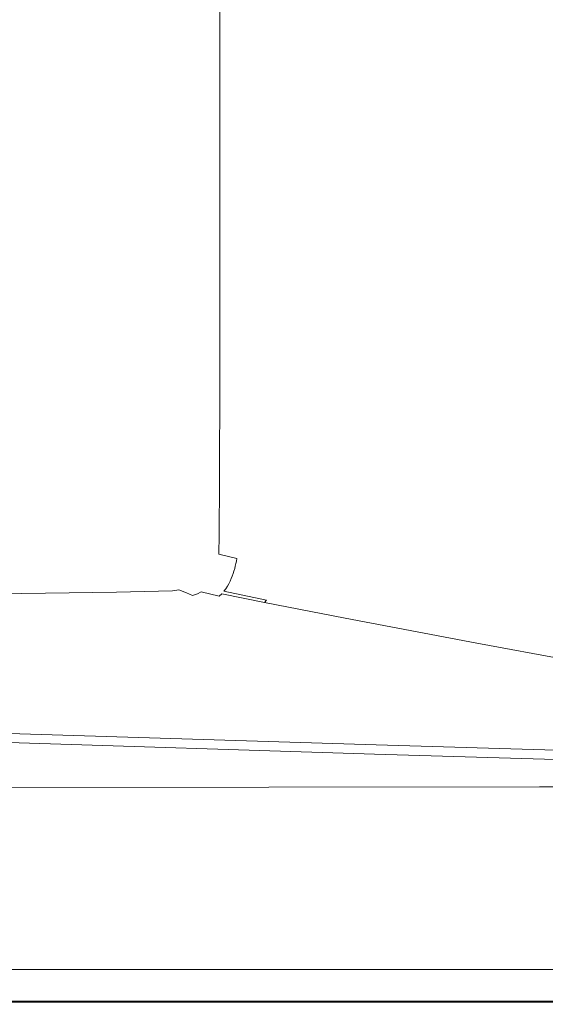
# Model space of a CAD drawing. Extents: x -791 to 909, y -667 to 33.
# Drawn here: x 470 to 653, y -667 to -324 of the extents above; entities that cross this region are included whole.
import ezdxf

# ---------------------------------------------------------------- set-up
doc = ezdxf.new("R2010")
doc.units = 0
doc.header["$LTSCALE"] = 500
doc.header["$MEASUREMENT"] = 0
doc.layers.add('BESCO_AKRYL', color=7, linetype='Continuous')

msp = doc.modelspace()

# ---------------------------------------------------------------- linework, layer by layer
at = {"layer": 'BESCO_AKRYL', "lineweight": 0}
for points, invisible_edges in [([(516.72, -317, 208.86), (466.73, -317, 207.11), (466.71, -382.97, 207.11), (516.7, -386.54, 208.86)], 15), ([(516.72, -317, 208.86), (516.7, -386.54, 208.86), (535.33, -388.01, 210.64), (535.34, -317, 210.64)], 15), ([(535.34, -317, 210.64), (535.33, -388.01, 210.64), (537.99, -388.39, 212.2), (538.01, -317, 212.2)], 15), ([(540.14, -317, 213.26), (538.01, -317, 212.2), (537.99, -388.39, 212.2), (540.12, -388.7, 213.26)], 15), ([(546.36, -317, 219.57), (540.14, -317, 213.26), (540.12, -388.7, 213.26), (546.34, -389.24, 219.57)], 13), ([(546.36, -317, 219.57), (546.34, -389.24, 219.57), (561.29, -390.32, 236.86), (561.31, -317, 236.86)], 15), ([(561.31, -317, 236.86), (561.29, -390.32, 236.86), (589.6, -392.21, 270.87), (589.62, -317, 270.87)], 15), ([(635.92, -317, 327.33), (589.62, -317, 270.87), (589.6, -392.21, 270.87), (635.9, -395.23, 327.33)], 15), ([(691.17, -317, 395.1), (635.92, -317, 327.33), (635.9, -395.23, 327.33), (691.15, -398.81, 395.1)], 15), ([(516.7, -386.54, 208.86), (466.71, -382.97, 207.11), (466.67, -438.09, 207.11), (516.66, -444.65, 208.86)], 15), ([(516.7, -386.54, 208.86), (516.66, -444.65, 208.86), (535.29, -447.34, 210.64), (535.33, -388.01, 210.64)], 15), ([(535.33, -388.01, 210.64), (535.29, -447.34, 210.64), (537.95, -448.03, 212.2), (537.99, -388.39, 212.2)], 15), ([(540.12, -388.7, 213.26), (537.99, -388.39, 212.2), (537.95, -448.03, 212.2), (540.08, -448.6, 213.26)], 15), ([(546.34, -389.24, 219.57), (540.12, -388.7, 213.26), (540.08, -448.6, 213.26), (546.3, -449.6, 219.57)], 13), ([(546.34, -389.24, 219.57), (546.3, -449.6, 219.57), (561.25, -451.56, 236.86), (561.29, -390.32, 236.86)], 15), ([(561.29, -390.32, 236.86), (561.25, -451.56, 236.86), (589.56, -455.04, 270.87), (589.6, -392.21, 270.87)], 15), ([(635.9, -395.23, 327.33), (589.6, -392.21, 270.87), (589.56, -455.04, 270.87), (635.85, -460.59, 327.33)], 15), ([(691.15, -398.81, 395.1), (635.9, -395.23, 327.33), (635.85, -460.59, 327.33), (691.1, -467.15, 395.1)], 15), ([(516.59, -479.86, 208.86), (516.66, -444.65, 208.86), (466.67, -438.09, 207.11), (466.59, -471.54, 207.11)], 15), ([(516.59, -479.86, 208.86), (535.22, -483.27, 210.64), (535.29, -447.34, 210.64), (516.66, -444.65, 208.86)], 15), ([(535.22, -483.27, 210.64), (537.88, -484.16, 212.2), (537.95, -448.03, 212.2), (535.29, -447.34, 210.64)], 15), ([(540.01, -484.89, 213.26), (540.08, -448.6, 213.26), (537.95, -448.03, 212.2), (537.88, -484.16, 212.2)], 15), ([(546.23, -486.16, 219.57), (546.3, -449.6, 219.57), (540.08, -448.6, 213.26), (540.01, -484.89, 213.26)], 11), ([(546.23, -486.16, 219.57), (561.18, -488.66, 236.86), (561.25, -451.56, 236.86), (546.3, -449.6, 219.57)], 15), ([(561.18, -488.66, 236.86), (589.48, -493.1, 270.87), (589.56, -455.04, 270.87), (561.25, -451.56, 236.86)], 15), ([(635.77, -500.18, 327.33), (635.85, -460.59, 327.33), (589.56, -455.04, 270.87), (589.48, -493.1, 270.87)], 15), ([(691.02, -508.55, 395.1), (691.1, -467.15, 395.1), (635.85, -460.59, 327.33), (635.77, -500.18, 327.33)], 15), ([(516.49, -497.9, 208.86), (516.59, -479.86, 208.86), (466.59, -471.54, 207.11), (466.48, -488.72, 207.11)], 15), ([(516.49, -497.9, 208.86), (535.12, -501.68, 210.64), (535.22, -483.27, 210.64), (516.59, -479.86, 208.86)], 15), ([(535.12, -501.68, 210.64), (537.79, -502.66, 212.2), (537.88, -484.16, 212.2), (535.22, -483.27, 210.64)], 15), ([(539.92, -503.47, 213.26), (540.01, -484.89, 213.26), (537.88, -484.16, 212.2), (537.79, -502.66, 212.2)], 15), ([(546.14, -504.88, 219.57), (546.23, -486.16, 219.57), (540.01, -484.89, 213.26), (539.92, -503.47, 213.26)], 11), ([(546.14, -504.88, 219.57), (561.08, -507.66, 236.86), (561.18, -488.66, 236.86), (546.23, -486.16, 219.57)], 15), ([(516.49, -497.9, 208.86), (466.48, -488.72, 207.11), (466.35, -495.06, 207.11), (516.37, -504.5, 208.86)], 15), ([(561.08, -507.66, 236.86), (589.38, -512.59, 270.87), (589.48, -493.1, 270.87), (561.18, -488.66, 236.86)], 15), ([(635.67, -520.45, 327.33), (635.77, -500.18, 327.33), (589.48, -493.1, 270.87), (589.38, -512.59, 270.87)], 15), ([(515.85, -507.14, 208.86), (516.05, -506.26, 208.86), (465.99, -496.91, 207.11), (465.76, -497.83, 207.11)], 15), ([(516.05, -506.26, 208.86), (516.22, -505.38, 208.86), (466.18, -495.99, 207.11), (465.99, -496.91, 207.11)], 15), ([(516.37, -504.5, 208.86), (466.35, -495.06, 207.11), (466.18, -495.99, 207.11), (516.22, -505.38, 208.86)], 15), ([(514.75, -510.64, 208.86), (515.07, -509.77, 208.86), (464.88, -500.59, 207.11), (464.52, -501.51, 207.11)], 15), ([(515.07, -509.77, 208.86), (515.37, -508.89, 208.86), (465.21, -499.67, 207.11), (464.88, -500.59, 207.11)], 15), ([(515.62, -508.01, 208.86), (465.5, -498.75, 207.11), (465.21, -499.67, 207.11), (515.37, -508.89, 208.86)], 15), ([(515.85, -507.14, 208.86), (465.76, -497.83, 207.11), (465.5, -498.75, 207.11), (515.62, -508.01, 208.86)], 15), ([(516.49, -497.9, 208.86), (516.37, -504.5, 208.86), (535, -508.39, 210.64), (535.12, -501.68, 210.64)], 15), ([(690.9, -529.75, 395.1), (691.02, -508.55, 395.1), (635.77, -500.18, 327.33), (635.67, -520.45, 327.33)], 15), ([(513.05, -514.12, 208.86), (513.55, -513.26, 208.86), (463.19, -504.2, 207.11), (462.66, -505.08, 207.11)], 15), ([(513.55, -513.26, 208.86), (513.99, -512.39, 208.86), (463.67, -503.31, 207.11), (463.19, -504.2, 207.11)], 15), ([(514.39, -511.52, 208.86), (464.11, -502.41, 207.11), (463.67, -503.31, 207.11), (513.99, -512.39, 208.86)], 15), ([(514.75, -510.64, 208.86), (464.52, -501.51, 207.11), (464.11, -502.41, 207.11), (514.39, -511.52, 208.86)], 15), ([(535.12, -501.68, 210.64), (535, -508.39, 210.64), (537.67, -509.41, 212.2), (537.79, -502.66, 212.2)], 15), ([(539.92, -503.47, 213.26), (537.79, -502.66, 212.2), (537.67, -509.41, 212.2), (539.8, -510.24, 213.26)], 15), ([(546.14, -504.88, 219.57), (539.92, -503.47, 213.26), (539.8, -510.24, 213.26), (546.02, -511.7, 219.57)], 9), ([(511.1, -516.71, 208.86), (511.84, -515.85, 208.86), (461.38, -506.81, 207.11), (460.62, -507.66, 207.11)], 15), ([(512.49, -514.99, 208.86), (462.06, -505.95, 207.11), (461.38, -506.81, 207.11), (511.84, -515.85, 208.86)], 15), ([(513.05, -514.12, 208.86), (462.66, -505.08, 207.11), (462.06, -505.95, 207.11), (512.49, -514.99, 208.86)], 15), ([(515.85, -507.14, 208.86), (515.62, -508.01, 208.86), (534.29, -511.85, 210.64), (534.5, -510.98, 210.64)], 15), ([(515.85, -507.14, 208.86), (534.5, -510.98, 210.64), (534.69, -510.12, 210.64), (516.05, -506.26, 208.86)], 15), ([(516.05, -506.26, 208.86), (534.69, -510.12, 210.64), (534.86, -509.25, 210.64), (516.22, -505.38, 208.86)], 15), ([(516.37, -504.5, 208.86), (516.22, -505.38, 208.86), (534.86, -509.25, 210.64), (535, -508.39, 210.64)], 15), ([(546.14, -504.88, 219.57), (546.02, -511.7, 219.57), (560.96, -514.58, 236.86), (561.08, -507.66, 236.86)], 15), ([(485.77, -519.65, 208.86), (436.28, -510.6, 207.11), (386.76, -511.3, 207.11), (433.6, -520.36, 208.86)], 15), ([(485.77, -519.65, 208.86), (504.86, -519.21, 208.86), (454.45, -510.16, 207.11), (436.28, -510.6, 207.11)], 15), ([(504.86, -519.21, 208.86), (507.14, -518.82, 208.86), (456.67, -509.76, 207.11), (454.45, -510.16, 207.11)], 15), ([(508.86, -518.24, 208.86), (458.37, -509.18, 207.11), (456.67, -509.76, 207.11), (507.14, -518.82, 208.86)], 15), ([(510.14, -517.52, 208.86), (459.65, -508.46, 207.11), (458.37, -509.18, 207.11), (508.86, -518.24, 208.86)], 15), ([(510.14, -517.52, 208.86), (511.1, -516.71, 208.86), (460.62, -507.66, 207.11), (459.65, -508.46, 207.11)], 15), ([(514.75, -510.64, 208.86), (514.39, -511.52, 208.86), (533.1, -515.31, 210.64), (533.45, -514.45, 210.64)], 15), ([(514.75, -510.64, 208.86), (533.45, -514.45, 210.64), (533.76, -513.58, 210.64), (515.07, -509.77, 208.86)], 15), ([(515.07, -509.77, 208.86), (533.76, -513.58, 210.64), (534.04, -512.72, 210.64), (515.37, -508.89, 208.86)], 15), ([(515.62, -508.01, 208.86), (515.37, -508.89, 208.86), (534.04, -512.72, 210.64), (534.29, -511.85, 210.64)], 15), ([(534.5, -510.98, 210.64), (534.29, -511.85, 210.64), (536.95, -512.88, 212.2), (537.17, -512.01, 212.2)], 15), ([(534.5, -510.98, 210.64), (537.17, -512.01, 212.2), (537.36, -511.15, 212.2), (534.69, -510.12, 210.64)], 15), ([(534.69, -510.12, 210.64), (537.36, -511.15, 212.2), (537.53, -510.28, 212.2), (534.86, -509.25, 210.64)], 15), ([(535, -508.39, 210.64), (534.86, -509.25, 210.64), (537.53, -510.28, 212.2), (537.67, -509.41, 212.2)], 15), ([(539.49, -511.99, 213.26), (539.65, -511.12, 213.26), (537.53, -510.28, 212.2), (537.36, -511.15, 212.2)], 15), ([(539.8, -510.24, 213.26), (537.67, -509.41, 212.2), (537.53, -510.28, 212.2), (539.65, -511.12, 213.26)], 15), ([(546.02, -511.7, 219.57), (539.8, -510.24, 213.26), (539.65, -511.12, 213.26), (545.87, -512.58, 219.57)], 7), ([(561.08, -507.66, 236.86), (560.96, -514.58, 236.86), (589.25, -519.7, 270.87), (589.38, -512.59, 270.87)], 15), ([(513.05, -514.12, 208.86), (512.49, -514.99, 208.86), (531.25, -518.77, 210.64), (531.8, -517.91, 210.64)], 15), ([(513.05, -514.12, 208.86), (531.8, -517.91, 210.64), (532.29, -517.04, 210.64), (513.55, -513.26, 208.86)], 15), ([(513.55, -513.26, 208.86), (532.29, -517.04, 210.64), (532.71, -516.18, 210.64), (513.99, -512.39, 208.86)], 15), ([(514.39, -511.52, 208.86), (513.99, -512.39, 208.86), (532.71, -516.18, 210.64), (533.1, -515.31, 210.64)], 15), ([(533.45, -514.45, 210.64), (533.1, -515.31, 210.64), (535.76, -516.36, 212.2), (536.11, -515.49, 212.2)], 15), ([(533.45, -514.45, 210.64), (536.11, -515.49, 212.2), (536.42, -514.62, 212.2), (533.76, -513.58, 210.64)], 15), ([(533.76, -513.58, 210.64), (536.42, -514.62, 212.2), (536.7, -513.75, 212.2), (534.04, -512.72, 210.64)], 15), ([(534.29, -511.85, 210.64), (534.04, -512.72, 210.64), (536.7, -513.75, 212.2), (536.95, -512.88, 212.2)], 15), ([(538.55, -515.47, 213.26), (538.83, -514.6, 213.26), (536.7, -513.75, 212.2), (536.42, -514.62, 212.2)], 15), ([(539.08, -513.73, 213.26), (536.95, -512.88, 212.2), (536.7, -513.75, 212.2), (538.83, -514.6, 213.26)], 15), ([(539.29, -512.86, 213.26), (537.17, -512.01, 212.2), (536.95, -512.88, 212.2), (539.08, -513.73, 213.26)], 15), ([(539.29, -512.86, 213.26), (539.49, -511.99, 213.26), (537.36, -511.15, 212.2), (537.17, -512.01, 212.2)], 15), ([(545.29, -515.21, 219.57), (539.08, -513.73, 213.26), (538.83, -514.6, 213.26), (545.04, -516.09, 219.57)], 7), ([(545.51, -514.34, 219.57), (539.29, -512.86, 213.26), (539.08, -513.73, 213.26), (545.29, -515.21, 219.57)], 7), ([(545.51, -514.34, 219.57), (545.7, -513.46, 219.57), (539.49, -511.99, 213.26), (539.29, -512.86, 213.26)], 14), ([(545.7, -513.46, 219.57), (545.87, -512.58, 219.57), (539.65, -511.12, 213.26), (539.49, -511.99, 213.26)], 14), ([(545.51, -514.34, 219.57), (545.29, -515.21, 219.57), (560.21, -518.15, 236.86), (560.44, -517.26, 236.86)], 15), ([(545.51, -514.34, 219.57), (560.44, -517.26, 236.86), (560.64, -516.37, 236.86), (545.7, -513.46, 219.57)], 15), ([(545.7, -513.46, 219.57), (560.64, -516.37, 236.86), (560.81, -515.47, 236.86), (545.87, -512.58, 219.57)], 15), ([(546.02, -511.7, 219.57), (545.87, -512.58, 219.57), (560.81, -515.47, 236.86), (560.96, -514.58, 236.86)], 15), ([(635.67, -520.45, 327.33), (589.38, -512.59, 270.87), (589.25, -519.7, 270.87), (635.53, -527.84, 327.33)], 15), ([(510.14, -517.52, 208.86), (508.86, -518.24, 208.86), (527.62, -522.04, 210.64), (528.91, -521.31, 210.64)], 15), ([(510.14, -517.52, 208.86), (528.91, -521.31, 210.64), (529.87, -520.5, 210.64), (511.1, -516.71, 208.86)], 15), ([(511.1, -516.71, 208.86), (529.87, -520.5, 210.64), (530.61, -519.63, 210.64), (511.84, -515.85, 208.86)], 15), ([(512.49, -514.99, 208.86), (511.84, -515.85, 208.86), (530.61, -519.63, 210.64), (531.25, -518.77, 210.64)], 15), ([(531.8, -517.91, 210.64), (531.25, -518.77, 210.64), (533.9, -519.83, 212.2), (534.46, -518.96, 212.2)], 15), ([(531.8, -517.91, 210.64), (534.46, -518.96, 212.2), (534.94, -518.09, 212.2), (532.29, -517.04, 210.64)], 15), ([(532.29, -517.04, 210.64), (534.94, -518.09, 212.2), (535.37, -517.23, 212.2), (532.71, -516.18, 210.64)], 15), ([(533.1, -515.31, 210.64), (532.71, -516.18, 210.64), (535.37, -517.23, 212.2), (535.76, -516.36, 212.2)], 15), ([(537.06, -518.96, 213.26), (537.5, -518.09, 213.26), (535.37, -517.23, 212.2), (534.94, -518.09, 212.2)], 15), ([(537.89, -517.22, 213.26), (535.76, -516.36, 212.2), (535.37, -517.23, 212.2), (537.5, -518.09, 213.26)], 15), ([(538.24, -516.35, 213.26), (536.11, -515.49, 212.2), (535.76, -516.36, 212.2), (537.89, -517.22, 213.26)], 15), ([(538.24, -516.35, 213.26), (538.55, -515.47, 213.26), (536.42, -514.62, 212.2), (536.11, -515.49, 212.2)], 15), ([(544.09, -518.72, 219.57), (537.89, -517.22, 213.26), (537.5, -518.09, 213.26), (543.69, -519.6, 219.57)], 7), ([(544.44, -517.85, 219.57), (538.24, -516.35, 213.26), (537.89, -517.22, 213.26), (544.09, -518.72, 219.57)], 7), ([(544.44, -517.85, 219.57), (544.76, -516.97, 219.57), (538.55, -515.47, 213.26), (538.24, -516.35, 213.26)], 14), ([(544.76, -516.97, 219.57), (545.04, -516.09, 219.57), (538.83, -514.6, 213.26), (538.55, -515.47, 213.26)], 14), ([(544.44, -517.85, 219.57), (544.09, -518.72, 219.57), (558.99, -521.71, 236.86), (559.35, -520.82, 236.86)], 15), ([(544.44, -517.85, 219.57), (559.35, -520.82, 236.86), (559.67, -519.93, 236.86), (544.76, -516.97, 219.57)], 15), ([(544.76, -516.97, 219.57), (559.67, -519.93, 236.86), (559.96, -519.04, 236.86), (545.04, -516.09, 219.57)], 15), ([(545.29, -515.21, 219.57), (545.04, -516.09, 219.57), (559.96, -519.04, 236.86), (560.21, -518.15, 236.86)], 15), ([(560.44, -517.26, 236.86), (560.21, -518.15, 236.86), (588.48, -523.35, 270.87), (588.71, -522.44, 270.87)], 15), ([(560.44, -517.26, 236.86), (588.71, -522.44, 270.87), (588.92, -521.52, 270.87), (560.64, -516.37, 236.86)], 15), ([(560.64, -516.37, 236.86), (588.92, -521.52, 270.87), (589.1, -520.61, 270.87), (560.81, -515.47, 236.86)], 15), ([(560.96, -514.58, 236.86), (560.81, -515.47, 236.86), (589.1, -520.61, 270.87), (589.25, -519.7, 270.87)], 15), ([(485.77, -519.65, 208.86), (433.6, -520.36, 208.86), (450.87, -524.16, 210.64), (504.12, -523.45, 210.64)], 11), ([(485.77, -519.65, 208.86), (504.12, -523.45, 210.64), (523.59, -523.01, 210.64), (504.86, -519.21, 208.86)], 13), ([(504.86, -519.21, 208.86), (523.59, -523.01, 210.64), (525.89, -522.62, 210.64), (507.14, -518.82, 208.86)], 13), ([(508.86, -518.24, 208.86), (507.14, -518.82, 208.86), (525.89, -522.62, 210.64), (527.62, -522.04, 210.64)], 15), ([(528.91, -521.31, 210.64), (527.62, -522.04, 210.64), (530.26, -523.11, 212.2), (531.56, -522.39, 212.2)], 15), ([(528.91, -521.31, 210.64), (531.56, -522.39, 212.2), (532.52, -521.57, 212.2), (529.87, -520.5, 210.64)], 15), ([(529.87, -520.5, 210.64), (532.52, -521.57, 212.2), (533.26, -520.7, 212.2), (530.61, -519.63, 210.64)], 15), ([(531.25, -518.77, 210.64), (530.61, -519.63, 210.64), (533.26, -520.7, 212.2), (533.9, -519.83, 212.2)], 15), ([(534.63, -522.45, 213.26), (535.37, -521.57, 213.26), (533.26, -520.7, 212.2), (532.52, -521.57, 212.2)], 15), ([(536.02, -520.7, 213.26), (533.9, -519.83, 212.2), (533.26, -520.7, 212.2), (535.37, -521.57, 213.26)], 15), ([(536.58, -519.83, 213.26), (534.46, -518.96, 212.2), (533.9, -519.83, 212.2), (536.02, -520.7, 213.26)], 15), ([(536.58, -519.83, 213.26), (537.06, -518.96, 213.26), (534.94, -518.09, 212.2), (534.46, -518.96, 212.2)], 15), ([(542.2, -522.23, 219.57), (536.02, -520.7, 213.26), (535.37, -521.57, 213.26), (541.55, -523.11, 219.57)], 7), ([(542.77, -521.36, 219.57), (536.58, -519.83, 213.26), (536.02, -520.7, 213.26), (542.2, -522.23, 219.57)], 7), ([(542.77, -521.36, 219.57), (543.26, -520.48, 219.57), (537.06, -518.96, 213.26), (536.58, -519.83, 213.26)], 14), ([(543.26, -520.48, 219.57), (543.69, -519.6, 219.57), (537.5, -518.09, 213.26), (537.06, -518.96, 213.26)], 14), ([(542.77, -521.36, 219.57), (542.2, -522.23, 219.57), (557.06, -525.27, 236.86), (557.64, -524.38, 236.86)], 15), ([(542.77, -521.36, 219.57), (557.64, -524.38, 236.86), (558.14, -523.49, 236.86), (543.26, -520.48, 219.57)], 15), ([(543.26, -520.48, 219.57), (558.14, -523.49, 236.86), (558.59, -522.6, 236.86), (543.69, -519.6, 219.57)], 15), ([(544.09, -518.72, 219.57), (543.69, -519.6, 219.57), (558.59, -522.6, 236.86), (558.99, -521.71, 236.86)], 15), ([(559.35, -520.82, 236.86), (558.99, -521.71, 236.86), (587.2, -527, 270.87), (587.58, -526.09, 270.87)], 15), ([(559.35, -520.82, 236.86), (587.58, -526.09, 270.87), (587.91, -525.18, 270.87), (559.67, -519.93, 236.86)], 15), ([(559.67, -519.93, 236.86), (587.91, -525.18, 270.87), (588.21, -524.26, 270.87), (559.96, -519.04, 236.86)], 15), ([(560.21, -518.15, 236.86), (559.96, -519.04, 236.86), (588.21, -524.26, 270.87), (588.48, -523.35, 270.87)], 15), ([(635.18, -529.74, 327.33), (635.36, -528.79, 327.33), (589.1, -520.61, 270.87), (588.92, -521.52, 270.87)], 15), ([(635.53, -527.84, 327.33), (589.25, -519.7, 270.87), (589.1, -520.61, 270.87), (635.36, -528.79, 327.33)], 15), ([(690.9, -529.75, 395.1), (635.67, -520.45, 327.33), (635.53, -527.84, 327.33), (690.76, -537.48, 395.1)], 15), ([(504.12, -523.45, 210.64), (450.87, -524.16, 210.64), (453.12, -525.25, 212.2), (506.64, -524.54, 212.2)], 15), ([(508.65, -525.43, 213.26), (506.64, -524.54, 212.2), (453.12, -525.25, 212.2), (454.93, -526.14, 213.26)], 15), ([(504.12, -523.45, 210.64), (506.64, -524.54, 212.2), (526.21, -524.1, 212.2), (523.59, -523.01, 210.64)], 15), ([(508.65, -525.43, 213.26), (528.3, -524.98, 213.26), (526.21, -524.1, 212.2), (506.64, -524.54, 212.2)], 15), ([(523.59, -523.01, 210.64), (526.21, -524.1, 212.2), (528.52, -523.7, 212.2), (525.89, -522.62, 210.64)], 15), ([(527.62, -522.04, 210.64), (525.89, -522.62, 210.64), (528.52, -523.7, 212.2), (530.26, -523.11, 212.2)], 13), ([(528.3, -524.98, 213.26), (530.62, -524.59, 213.26), (528.52, -523.7, 212.2), (526.21, -524.1, 212.2)], 15), ([(534.41, -526.55, 219.57), (536.75, -526.15, 219.57), (530.62, -524.59, 213.26), (528.3, -524.98, 213.26)], 15), ([(532.37, -524, 213.26), (530.26, -523.11, 212.2), (528.52, -523.7, 212.2), (530.62, -524.59, 213.26)], 11), ([(533.67, -523.27, 213.26), (531.56, -522.39, 212.2), (530.26, -523.11, 212.2), (532.37, -524, 213.26)], 15), ([(538.52, -525.55, 219.57), (532.37, -524, 213.26), (530.62, -524.59, 213.26), (536.75, -526.15, 219.57)], 13), ([(533.67, -523.27, 213.26), (534.63, -522.45, 213.26), (532.52, -521.57, 212.2), (531.56, -522.39, 212.2)], 15), ([(539.83, -524.82, 219.57), (533.67, -523.27, 213.26), (532.37, -524, 213.26), (538.52, -525.55, 219.57)], 13), ([(539.83, -524.82, 219.57), (540.8, -523.99, 219.57), (534.63, -522.45, 213.26), (533.67, -523.27, 213.26)], 6), ([(540.8, -523.99, 219.57), (541.55, -523.11, 219.57), (535.37, -521.57, 213.26), (534.63, -522.45, 213.26)], 15), ([(539.83, -524.82, 219.57), (554.64, -527.89, 236.86), (555.63, -527.05, 236.86), (540.8, -523.99, 219.57)], 11), ([(540.8, -523.99, 219.57), (555.63, -527.05, 236.86), (556.4, -526.16, 236.86), (541.55, -523.11, 219.57)], 13), ([(542.2, -522.23, 219.57), (541.55, -523.11, 219.57), (556.4, -526.16, 236.86), (557.06, -525.27, 236.86)], 13), ([(557.64, -524.38, 236.86), (557.06, -525.27, 236.86), (585.2, -530.66, 270.87), (585.8, -529.74, 270.87)], 15), ([(557.64, -524.38, 236.86), (585.8, -529.74, 270.87), (586.33, -528.83, 270.87), (558.14, -523.49, 236.86)], 15), ([(558.14, -523.49, 236.86), (586.33, -528.83, 270.87), (586.79, -527.92, 270.87), (558.59, -522.6, 236.86)], 15), ([(558.99, -521.71, 236.86), (558.59, -522.6, 236.86), (586.79, -527.92, 270.87), (587.2, -527, 270.87)], 15), ([(634.11, -533.54, 327.33), (634.43, -532.59, 327.33), (588.21, -524.26, 270.87), (587.91, -525.18, 270.87)], 15), ([(634.71, -531.64, 327.33), (588.48, -523.35, 270.87), (588.21, -524.26, 270.87), (634.43, -532.59, 327.33)], 15), ([(634.96, -530.69, 327.33), (588.71, -522.44, 270.87), (588.48, -523.35, 270.87), (634.71, -531.64, 327.33)], 15), ([(634.96, -530.69, 327.33), (635.18, -529.74, 327.33), (588.92, -521.52, 270.87), (588.71, -522.44, 270.87)], 15), ([(460.52, -527.65, 219.23), (355.25, -528.79, 218.71), (367.36, -531.49, 233.41), (474.13, -530.59, 235.48)], 15), ([(514.62, -526.98, 219.48), (508.65, -525.43, 213.26), (454.93, -526.14, 213.26), (460.52, -527.65, 219.23)], 15), ([(514.62, -526.98, 219.48), (460.52, -527.65, 219.23), (474.13, -530.59, 235.48), (529.01, -530.04, 236.51)], 15), ([(514.62, -526.98, 219.48), (534.41, -526.55, 219.57), (528.3, -524.98, 213.26), (508.65, -525.43, 213.26)], 15), ([(514.62, -526.98, 219.48), (529.01, -530.04, 236.51), (549.1, -529.65, 236.86), (534.41, -526.55, 219.57)], 15), ([(534.41, -526.55, 219.57), (549.1, -529.65, 236.86), (551.49, -529.24, 236.86), (536.75, -526.15, 219.57)], 15), ([(538.52, -525.55, 219.57), (536.75, -526.15, 219.57), (551.49, -529.24, 236.86), (553.3, -528.64, 236.86)], 15), ([(539.83, -524.82, 219.57), (538.52, -525.55, 219.57), (553.3, -528.64, 236.86), (554.64, -527.89, 236.86)], 15), ([(554.64, -527.89, 236.86), (553.3, -528.64, 236.86), (581.29, -534.11, 270.87), (582.68, -533.35, 270.87)], 15), ([(554.64, -527.89, 236.86), (582.68, -533.35, 270.87), (583.71, -532.48, 270.87), (555.63, -527.05, 236.86)], 11), ([(555.63, -527.05, 236.86), (583.71, -532.48, 270.87), (584.51, -531.57, 270.87), (556.4, -526.16, 236.86)], 15), ([(557.06, -525.27, 236.86), (556.4, -526.16, 236.86), (584.51, -531.57, 270.87), (585.2, -530.66, 270.87)], 15), ([(632.42, -537.34, 327.33), (632.91, -536.39, 327.33), (586.79, -527.92, 270.87), (586.33, -528.83, 270.87)], 15), ([(633.35, -535.44, 327.33), (587.2, -527, 270.87), (586.79, -527.92, 270.87), (632.91, -536.39, 327.33)], 15), ([(633.75, -534.49, 327.33), (587.58, -526.09, 270.87), (587.2, -527, 270.87), (633.35, -535.44, 327.33)], 15), ([(633.75, -534.49, 327.33), (634.11, -533.54, 327.33), (587.91, -525.18, 270.87), (587.58, -526.09, 270.87)], 15), ([(690.76, -537.48, 395.1), (635.53, -527.84, 327.33), (635.36, -528.79, 327.33), (690.58, -538.47, 395.1)], 15), ([(474.13, -530.59, 235.48), (367.36, -531.49, 233.41), (390.51, -536.21, 262.23), (500, -535.78, 267.41)], 15), ([(529.01, -530.04, 236.51), (474.13, -530.59, 235.48), (500, -535.78, 267.41), (556.29, -535.46, 270)], 15), ([(529.01, -530.04, 236.51), (556.29, -535.46, 270), (576.92, -535.14, 270.87), (549.1, -529.65, 236.86)], 15), ([(549.1, -529.65, 236.86), (576.92, -535.14, 270.87), (579.41, -534.73, 270.87), (551.49, -529.24, 236.86)], 15), ([(553.3, -528.64, 236.86), (551.49, -529.24, 236.86), (579.41, -534.73, 270.87), (581.29, -534.11, 270.87)], 15), ([(629.65, -541.14, 327.33), (630.5, -540.19, 327.33), (584.51, -531.57, 270.87), (583.71, -532.48, 270.87)], 15), ([(631.23, -539.24, 327.33), (585.2, -530.66, 270.87), (584.51, -531.57, 270.87), (630.5, -540.19, 327.33)], 15), ([(631.87, -538.29, 327.33), (585.8, -529.74, 270.87), (585.2, -530.66, 270.87), (631.23, -539.24, 327.33)], 15), ([(631.87, -538.29, 327.33), (632.42, -537.34, 327.33), (586.33, -528.83, 270.87), (585.8, -529.74, 270.87)], 15), ([(689.88, -541.45, 395.1), (634.71, -531.64, 327.33), (634.43, -532.59, 327.33), (689.58, -542.44, 395.1)], 15), ([(690.15, -540.46, 395.1), (634.96, -530.69, 327.33), (634.71, -531.64, 327.33), (689.88, -541.45, 395.1)], 15), ([(690.15, -540.46, 395.1), (690.38, -539.46, 395.1), (635.18, -529.74, 327.33), (634.96, -530.69, 327.33)], 15), ([(690.38, -539.46, 395.1), (690.58, -538.47, 395.1), (635.36, -528.79, 327.33), (635.18, -529.74, 327.33)], 15), ([(622.44, -543.91, 327.33), (625.08, -543.47, 327.33), (579.41, -534.73, 270.87), (576.92, -535.14, 270.87)], 15), ([(627.07, -542.83, 327.33), (581.29, -534.11, 270.87), (579.41, -534.73, 270.87), (625.08, -543.47, 327.33)], 15), ([(628.55, -542.04, 327.33), (582.68, -533.35, 270.87), (581.29, -534.11, 270.87), (627.07, -542.83, 327.33)], 15), ([(628.55, -542.04, 327.33), (629.65, -541.14, 327.33), (583.71, -532.48, 270.87), (582.68, -533.35, 270.87)], 13), ([(688.86, -544.43, 395.1), (633.75, -534.49, 327.33), (633.35, -535.44, 327.33), (688.43, -545.42, 395.1)], 15), ([(688.86, -544.43, 395.1), (689.24, -543.44, 395.1), (634.11, -533.54, 327.33), (633.75, -534.49, 327.33)], 15), ([(689.24, -543.44, 395.1), (689.58, -542.44, 395.1), (634.43, -532.59, 327.33), (634.11, -533.54, 327.33)], 15), ([(542.35, -544.03, 320.42), (500, -535.78, 267.41), (390.51, -536.21, 262.23), (428.48, -543.66, 310.05)], 15), ([(600.93, -544.1, 325.6), (556.29, -535.46, 270), (500, -535.78, 267.41), (542.35, -544.03, 320.42)], 15), ([(600.93, -544.1, 325.6), (622.44, -543.91, 327.33), (576.92, -535.14, 270.87), (556.29, -535.46, 270)], 15), ([(686.84, -548.4, 395.1), (631.87, -538.29, 327.33), (631.23, -539.24, 327.33), (686.16, -549.4, 395.1)], 15), ([(686.84, -548.4, 395.1), (687.44, -547.41, 395.1), (632.42, -537.34, 327.33), (631.87, -538.29, 327.33)], 15), ([(687.44, -547.41, 395.1), (687.96, -546.42, 395.1), (632.91, -536.39, 327.33), (632.42, -537.34, 327.33)], 15), ([(688.43, -545.42, 395.1), (633.35, -535.44, 327.33), (632.91, -536.39, 327.33), (687.96, -546.42, 395.1)], 15), ([(683.3, -552.32, 395.1), (684.47, -551.38, 395.1), (629.65, -541.14, 327.33), (628.55, -542.04, 327.33)], 13), ([(684.47, -551.38, 395.1), (685.38, -550.39, 395.1), (630.5, -540.19, 327.33), (629.65, -541.14, 327.33)], 15), ([(686.16, -549.4, 395.1), (631.23, -539.24, 327.33), (630.5, -540.19, 327.33), (685.38, -550.39, 395.1)], 15), ([(282.56, -550.41, 341.63), (480.77, -552.84, 370.24), (428.48, -543.66, 310.05), (241.11, -542.95, 292.78)], 15), ([(597.57, -554.03, 385.89), (542.35, -544.03, 320.42), (428.48, -543.66, 310.05), (480.77, -552.84, 370.24)], 15), ([(655.43, -554.38, 392.78), (600.93, -544.1, 325.6), (542.35, -544.03, 320.42), (597.57, -554.03, 385.89)], 15), ([(655.43, -554.38, 392.78), (676.81, -554.27, 395.08), (622.44, -543.91, 327.33), (600.93, -544.1, 325.6)], 15), ([(676.81, -554.27, 395.08), (679.61, -553.82, 395.09), (625.08, -543.47, 327.33), (622.44, -543.91, 327.33)], 15), ([(681.73, -553.15, 395.1), (627.07, -542.83, 327.33), (625.08, -543.47, 327.33), (679.61, -553.82, 395.09)], 15), ([(683.3, -552.32, 395.1), (628.55, -542.04, 327.33), (627.07, -542.83, 327.33), (681.73, -553.15, 395.1)], 15), ([(282.56, -550.41, 341.63), (333.22, -558.34, 394.27), (546.9, -562.74, 436.15), (480.77, -552.84, 370.24)], 15), ([(597.57, -554.03, 385.89), (480.77, -552.84, 370.24), (546.9, -562.74, 436.15), (662.05, -564.49, 455.23)], 15), ([(655.43, -554.38, 392.78), (597.57, -554.03, 385.89), (662.05, -564.49, 455.23), (712.29, -564.73, 461)], 15), ([(333.22, -558.34, 394.27), (373.1, -564.84, 437.22), (637.61, -572.91, 505.35), (546.9, -562.74, 436.15)], 15), ([(382.23, -568.05, 456.98), (609.56, -575.1, 515.97), (637.61, -572.91, 505.35), (373.1, -564.84, 437.22)], 15), ([(662.05, -564.49, 455.23), (546.9, -562.74, 436.15), (637.61, -572.91, 505.35), (725, -573.41, 515.11)], 15), ([(377.53, -569.3, 463.11), (375.95, -569.92, 465.16), (594.52, -576.62, 521.07), (598.31, -576.08, 519.8)], 13), ([(377.53, -569.3, 463.11), (598.31, -576.08, 519.8), (609.56, -575.1, 515.97), (382.23, -568.05, 456.98)], 15), ([(375.72, -572.86, 465.16), (593.94, -579.86, 521.07), (594.07, -579.11, 521.07), (375.77, -572.18, 465.16)], 15), ([(375.82, -571.58, 465.16), (375.77, -572.18, 465.16), (594.07, -579.11, 521.07), (594.19, -578.45, 521.07)], 15), ([(375.86, -571.07, 465.16), (375.82, -571.58, 465.16), (594.19, -578.45, 521.07), (594.29, -577.89, 521.07)], 15), ([(375.86, -571.07, 465.16), (594.29, -577.89, 521.07), (594.38, -577.4, 521.07), (375.9, -570.62, 465.16)], 15), ([(375.9, -570.62, 465.16), (594.38, -577.4, 521.07), (594.45, -576.98, 521.07), (375.93, -570.24, 465.16)], 15), ([(375.95, -569.92, 465.16), (375.93, -570.24, 465.16), (594.45, -576.98, 521.07), (594.52, -576.62, 521.07)], 15), ([(83.3, -575.79, 468.98), (242.62, -583.69, 527.02), (525.7, -584.76, 538.7), (259.76, -575.72, 471.09)], 15), ([(341.41, -574.85, 469.14), (259.76, -575.72, 471.09), (525.7, -584.76, 538.7), (571.68, -582.32, 527.1)], 15), ([(367.11, -573.73, 466.15), (341.41, -574.85, 469.14), (571.68, -582.32, 527.1), (588.3, -580.88, 522.58)], 15), ([(367.11, -573.73, 466.15), (588.3, -580.88, 522.58), (593.94, -579.86, 521.07), (375.72, -572.86, 465.16)], 11), ([(730.45, -580.2, 554.66), (598.31, -576.08, 519.8), (594.52, -576.62, 521.07), (727.64, -580.63, 555.29)], 11), ([(730.45, -580.2, 554.66), (738.67, -579.57, 552.79), (609.56, -575.1, 515.97), (598.31, -576.08, 519.8)], 15), ([(738.67, -579.57, 552.79), (753.36, -579.01, 551.39), (637.61, -572.91, 505.35), (609.56, -575.1, 515.97)], 15), ([(775.64, -578.78, 552.23), (725, -573.41, 515.11), (637.61, -572.91, 505.35), (753.36, -579.01, 551.39)], 15), ([(726.48, -583.85, 555.29), (726.75, -583.1, 555.29), (594.07, -579.11, 521.07), (593.94, -579.86, 521.07)], 15), ([(726.98, -582.45, 555.29), (594.19, -578.45, 521.07), (594.07, -579.11, 521.07), (726.75, -583.1, 555.29)], 15), ([(727.19, -581.89, 555.29), (594.29, -577.89, 521.07), (594.19, -578.45, 521.07), (726.98, -582.45, 555.29)], 15), ([(727.19, -581.89, 555.29), (727.36, -581.41, 555.29), (594.38, -577.4, 521.07), (594.29, -577.89, 521.07)], 15), ([(727.36, -581.41, 555.29), (727.51, -580.99, 555.29), (594.45, -576.98, 521.07), (594.38, -577.4, 521.07)], 15), ([(727.64, -580.63, 555.29), (594.52, -576.62, 521.07), (594.45, -576.98, 521.07), (727.51, -580.99, 555.29)], 15), ([(715.13, -586.03, 559.37), (571.68, -582.32, 527.1), (525.7, -584.76, 538.7), (708.6, -587.41, 564.42)], 15), ([(723.5, -584.8, 556.31), (588.3, -580.88, 522.58), (571.68, -582.32, 527.1), (715.13, -586.03, 559.37)], 15), ([(723.5, -584.8, 556.31), (726.48, -583.85, 555.29), (593.94, -579.86, 521.07), (588.3, -580.88, 522.58)], 13), ([(313.94, -588.14, 559.34), (560.39, -588.46, 564.41), (525.7, -584.76, 538.7), (242.62, -583.69, 527.02)], 15), ([(711.13, -588.8, 571.4), (708.6, -587.41, 564.42), (525.7, -584.76, 538.7), (560.39, -588.46, 564.41)], 15), ([(338.7, -590.26, 574.27), (578.84, -590.13, 575.68), (560.39, -588.46, 564.41), (313.94, -588.14, 559.34)], 15), ([(720.92, -589.87, 577.65), (711.13, -588.8, 571.4), (560.39, -588.46, 564.41), (578.84, -590.13, 575.68)], 15), ([(720.92, -589.87, 577.65), (578.84, -590.13, 575.68), (602.27, -590.85, 580.3), (736.15, -590.26, 580.47)], 15), ([(338.7, -590.26, 574.27), (358.33, -591.16, 580.15), (602.27, -590.85, 580.3), (578.84, -590.13, 575.68)], 15), ([(340.07, -593.15, 583.14), (339.57, -593.7, 583.51), (573.82, -593.7, 583.53), (574.72, -593.15, 583.16)], 15), ([(344.79, -592.59, 582.71), (340.07, -593.15, 583.14), (574.72, -593.15, 583.16), (581.96, -592.57, 582.75)], 15), ([(344.79, -592.59, 582.71), (581.96, -592.57, 582.75), (601.9, -591.95, 582.25), (357.98, -592.03, 582.14)], 15), ([(357.98, -592.03, 582.14), (601.9, -591.95, 582.25), (651.46, -591.21, 581.56), (366.77, -591.53, 581.33)], 15), ([(358.33, -591.16, 580.15), (366.77, -591.53, 581.33), (651.46, -591.21, 581.56), (602.27, -590.85, 580.3)], 13), ([(716.53, -593.15, 583.19), (574.72, -593.15, 583.16), (573.82, -593.7, 583.53), (715.4, -593.7, 583.55)], 15), ([(721.92, -592.56, 582.81), (581.96, -592.57, 582.75), (574.72, -593.15, 583.16), (716.53, -593.15, 583.19)], 15), ([(721.92, -592.56, 582.81), (735.83, -591.92, 582.41), (601.9, -591.95, 582.25), (581.96, -592.57, 582.75)], 15), ([(735.83, -591.92, 582.41), (757.54, -591.17, 582.08), (651.46, -591.21, 581.56), (601.9, -591.95, 582.25)], 15), ([(736.15, -590.26, 580.47), (602.27, -590.85, 580.3), (651.46, -591.21, 581.56), (757.67, -590.3, 581.38)], 15), ([(786.32, -590.28, 581.91), (757.67, -590.3, 581.38), (651.46, -591.21, 581.56), (757.54, -591.17, 582.08)], 11), ([(337.72, -597.16, 584.91), (570.44, -597.16, 584.91), (570.77, -596.26, 584.77), (337.9, -596.26, 584.77)], 15), ([(338.21, -595.5, 584.54), (337.9, -596.26, 584.77), (570.77, -596.26, 584.77), (571.34, -595.5, 584.54)], 15), ([(338.62, -594.84, 584.23), (338.21, -595.5, 584.54), (571.34, -595.5, 584.54), (572.07, -594.84, 584.24)], 15), ([(338.62, -594.84, 584.23), (572.07, -594.84, 584.24), (572.92, -594.26, 583.9), (339.08, -594.26, 583.89)], 15), ([(339.08, -594.26, 583.89), (572.92, -594.26, 583.9), (573.82, -593.7, 583.53), (339.57, -593.7, 583.51)], 15), ([(711.15, -597.16, 584.91), (711.58, -596.26, 584.77), (570.77, -596.26, 584.77), (570.44, -597.16, 584.91)], 15), ([(712.28, -595.5, 584.55), (571.34, -595.5, 584.54), (570.77, -596.26, 584.77), (711.58, -596.26, 584.77)], 15), ([(713.2, -594.84, 584.25), (572.07, -594.84, 584.24), (571.34, -595.5, 584.54), (712.28, -595.5, 584.55)], 15), ([(713.2, -594.84, 584.25), (714.27, -594.26, 583.91), (572.92, -594.26, 583.9), (572.07, -594.84, 584.24)], 15), ([(714.27, -594.26, 583.91), (715.4, -593.7, 583.55), (573.82, -593.7, 583.53), (572.92, -594.26, 583.9)], 15), ([(337.63, -599.09, 584.98), (337.59, -602.92, 585), (570.21, -602.92, 585), (570.27, -599.09, 584.98)], 15), ([(337.63, -599.09, 584.98), (570.27, -599.09, 584.98), (570.44, -597.16, 584.91), (337.72, -597.16, 584.91)], 15), ([(710.94, -599.09, 584.98), (570.27, -599.09, 584.98), (570.21, -602.92, 585), (710.87, -602.92, 585)], 15), ([(710.94, -599.09, 584.98), (711.15, -597.16, 584.91), (570.44, -597.16, 584.91), (570.27, -599.09, 584.98)], 15), ([(337.59, -602.92, 585), (337.59, -609.55, 585), (570.21, -609.55, 585), (570.21, -602.92, 585)], 15), ([(710.87, -602.92, 585), (570.21, -602.92, 585), (570.21, -609.55, 585), (710.87, -609.55, 585)], 15), ([(337.59, -619.86, 585), (570.21, -619.86, 585), (570.21, -609.55, 585), (337.59, -609.55, 585)], 15), ([(710.87, -619.86, 585), (710.87, -609.55, 585), (570.21, -609.55, 585), (570.21, -619.86, 585)], 15), ([(337.59, -631.99, 585), (570.21, -631.99, 585), (570.21, -619.86, 585), (337.59, -619.86, 585)], 15), ([(710.87, -631.99, 585), (710.87, -619.86, 585), (570.21, -619.86, 585), (570.21, -631.99, 585)], 15), ([(337.59, -631.99, 585), (337.59, -644.09, 585), (570.21, -644.09, 585), (570.21, -631.99, 585)], 15), ([(710.87, -631.99, 585), (570.21, -631.99, 585), (570.21, -644.09, 585), (710.87, -644.09, 585)], 15), ([(337.59, -644.09, 585), (337.59, -654.29, 585), (570.21, -654.29, 585), (570.21, -644.09, 585)], 15), ([(710.87, -644.09, 585), (570.21, -644.09, 585), (570.21, -654.29, 585), (710.87, -654.29, 585)], 15), ([(331.37, -657.93, 570.11), (329.29, -654.91, 570.11), (554.97, -654.91, 570.11), (558.78, -657.93, 570.11)], 13), ([(337.59, -660.75, 585), (570.21, -660.75, 585), (570.21, -654.29, 585), (337.59, -654.29, 585)], 15), ([(696.29, -657.93, 570.11), (558.78, -657.93, 570.11), (554.97, -654.91, 570.11), (691.43, -654.91, 570.11)], 11), ([(710.87, -660.75, 585), (710.87, -654.29, 585), (570.21, -654.29, 585), (570.21, -660.75, 585)], 15), ([(333.31, -660.76, 570.14), (331.37, -657.93, 570.11), (558.78, -657.93, 570.11), (562.35, -660.76, 570.14)], 15), ([(700.84, -660.76, 570.14), (562.35, -660.76, 570.14), (558.78, -657.93, 570.11), (696.29, -657.93, 570.11)], 15), ([(333.31, -660.76, 570.14), (562.35, -660.76, 570.14), (565.45, -663.22, 570.24), (335, -663.22, 570.24)], 15), ([(337.59, -664.34, 584.91), (570.21, -664.34, 584.91), (570.21, -660.75, 585), (337.59, -660.75, 585)], 15), ([(700.84, -660.76, 570.14), (704.79, -663.22, 570.24), (565.45, -663.22, 570.24), (562.35, -660.76, 570.14)], 15), ([(710.87, -664.34, 584.91), (710.87, -660.75, 585), (570.21, -660.75, 585), (570.21, -664.34, 584.91)], 15), ([(335, -663.22, 570.24), (565.45, -663.22, 570.24), (567.83, -665.11, 570.43), (336.3, -665.11, 570.43)], 15), ([(337.08, -666.24, 570.74), (336.3, -665.11, 570.43), (567.83, -665.11, 570.43), (569.26, -666.24, 570.74)], 15), ([(337.59, -664.34, 584.91), (337.59, -665.96, 584.64), (570.21, -665.96, 584.64), (570.21, -664.34, 584.91)], 13), ([(704.79, -663.22, 570.24), (707.83, -665.11, 570.43), (567.83, -665.11, 570.43), (565.45, -663.22, 570.24)], 15), ([(709.65, -666.24, 570.74), (569.26, -666.24, 570.74), (567.83, -665.11, 570.43), (707.83, -665.11, 570.43)], 15), ([(710.87, -664.34, 584.91), (570.21, -664.34, 584.91), (570.21, -665.96, 584.64), (710.87, -665.96, 584.64)], 11), ([(337.46, -666.81, 571.54), (337.08, -666.24, 570.74), (569.26, -666.24, 570.74), (569.97, -666.81, 571.54)], 13), ([(337.46, -666.81, 571.54), (569.97, -666.81, 571.54), (570.21, -667, 573.19), (337.59, -667, 573.19)], 15), ([(337.59, -665.96, 584.64), (337.59, -666.48, 584.09), (570.21, -666.48, 584.09), (570.21, -665.96, 584.64)], 15), ([(337.59, -666.79, 583.18), (570.21, -666.79, 583.18), (570.21, -666.48, 584.09), (337.59, -666.48, 584.09)], 15), ([(337.59, -666.95, 581.66), (570.21, -666.95, 581.66), (570.21, -666.79, 583.18), (337.59, -666.79, 583.18)], 15), ([(337.59, -666.95, 581.66), (337.59, -667, 579.3), (570.21, -667, 579.3), (570.21, -666.95, 581.66)], 15), ([(337.59, -667, 573.19), (570.21, -667, 573.19), (570.21, -667, 579.3), (337.59, -667, 579.3)], 15), ([(710.56, -666.81, 571.54), (569.97, -666.81, 571.54), (569.26, -666.24, 570.74), (709.65, -666.24, 570.74)], 11), ([(710.56, -666.81, 571.54), (710.87, -667, 573.19), (570.21, -667, 573.19), (569.97, -666.81, 571.54)], 15), ([(710.87, -665.96, 584.64), (570.21, -665.96, 584.64), (570.21, -666.48, 584.09), (710.87, -666.48, 584.09)], 15), ([(710.87, -666.79, 583.18), (710.87, -666.48, 584.09), (570.21, -666.48, 584.09), (570.21, -666.79, 583.18)], 15), ([(710.87, -666.95, 581.66), (710.87, -666.79, 583.18), (570.21, -666.79, 583.18), (570.21, -666.95, 581.66)], 15), ([(710.87, -666.95, 581.66), (570.21, -666.95, 581.66), (570.21, -667, 579.3), (710.87, -667, 579.3)], 15), ([(710.87, -667, 573.19), (710.87, -667, 579.3), (570.21, -667, 579.3), (570.21, -667, 573.19)], 15)]:
    msp.add_3dface(points, dxfattribs=dict(at, invisible_edges=invisible_edges))

doc.saveas('drawing.dxf')
